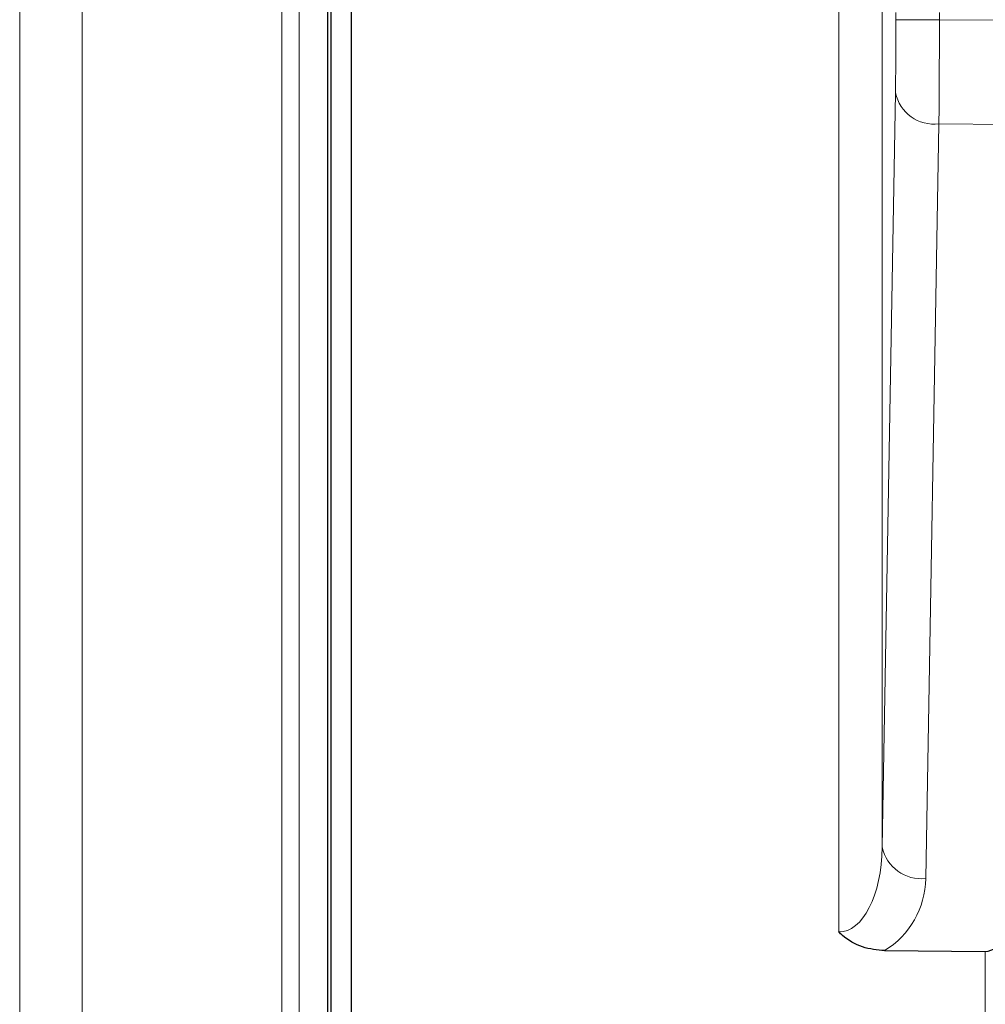
# Model space of a CAD drawing. Units: millimetres. Extents: x 280 to 2438, y 76 to 2064.
# Drawn here: x 401 to 434, y 1639 to 1672 of the extents above; entities that cross this region are included whole.
import ezdxf

# ---------------------------------------------------------------- set-up
doc = ezdxf.new("R2010")
doc.units = ezdxf.units.MM

msp = doc.modelspace()

# ---------------------------------------------------------------- linework, layer by layer
at = {"color": 7, "linetype": 'Continuous', "lineweight": 25}
for p, q in [((411.447, 1611.832), (411.447, 1707.832)), ((412.247, 1611.982), (412.247, 1707.682)), ((411.561, 1616.982), (411.561, 1702.682)), ((430.326, 1640.69), (433.738, 1640.665))]:
    msp.add_line(p, q, dxfattribs=at)
at = {"color": 7, "linetype": 'Continuous', "lineweight": 18}
for p, q in [((409.888, 1701.49), (409.888, 1618.174)), ((410.474, 1701.49), (410.474, 1618.174)), ((401.005, 1695.548), (401.005, 1624.116)), ((403.126, 1624.116), (403.126, 1695.548)), ((428.771, 1641.322), (428.771, 1674.619)), ((430.244, 1674.619), (430.244, 1644.197)), ((430.709, 1672.247), (430.709, 1672.494)), ((432.183, 1672.494), (432.183, 1672.247)), ((430.709, 1672.247), (432.183, 1672.247)), ((432.183, 1672.247), (437.247, 1672.21)), ((430.244, 1644.197), (430.691, 1669.773)), ((432.165, 1668.712), (431.718, 1643.136)), ((437.247, 1668.675), (432.165, 1668.712)), ((433.738, 1550.591), (433.738, 1640.665))]:
    msp.add_line(p, q, dxfattribs=at)
for centre in [(432.012, 1670.055), (431.566, 1644.479)]:
    msp.add_arc(centre, 1.351, 192.0403, 276.4769, dxfattribs=at)
for centre, major_axis, ratio, start_param, end_param in [((430.648, 1672.248), (0, 3.5), 0.017463, 3.926864, 4.712136), ((432.148, 1672.248), (0.011, 5), 0.006989, 3.926955, 4.712227), ((428.745, 1644.323), (-0.049, 3.001), 0.499594, 3.126153, 4.662043), ((428.718, 1643.263), (-2.134, 2.161), 0.975618, 2.91542, 3.903367)]:
    msp.add_ellipse(centre, major_axis=major_axis, ratio=ratio, start_param=start_param, end_param=end_param, dxfattribs=at)
at = {"color": 7, "linetype": 'Continuous', "lineweight": 25}
msp.add_ellipse((433.729, 1641.165), major_axis=(-0.356, 0.36), ratio=0.975618, start_param=2.367477, end_param=3.903367, dxfattribs=at)
msp.add_open_spline([(430.326, 1640.69), (430.072, 1640.714), (429.553, 1640.764), (429.044, 1641.064), (428.812, 1641.281), (428.773, 1641.321), (428.771, 1641.322)], degree=3, knots=[0, 0, 0, 0, 0.4429309, 0.9029377, 0.9954835, 1, 1, 1, 1], dxfattribs=at)

doc.saveas('drawing.dxf')
